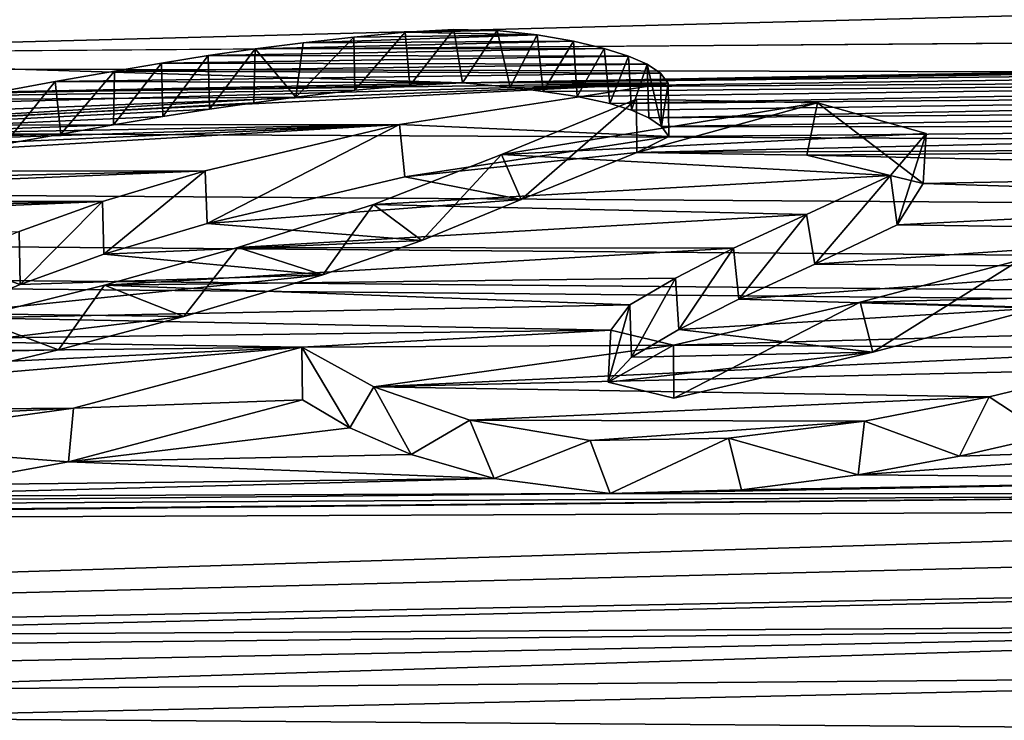
# Model space of a CAD drawing. Units: millimetres. Extents: x -148 to 148, y -35 to 35.
# Drawn here: x -117 to -116, y 23 to 23 of the extents above; entities that cross this region are included whole.
import ezdxf

# ---------------------------------------------------------------- set-up
doc = ezdxf.new("R2010")
doc.units = ezdxf.units.MM
doc.header["$LTSCALE"] = 52.148148
for name, color, linetype in [('123', 7, 'CONTINUOUS'), ('22', 7, 'CONTINUOUS'), ('49', 7, 'CONTINUOUS'), ('50', 7, 'CONTINUOUS'), ('51', 7, 'CONTINUOUS'), ('52', 7, 'CONTINUOUS'), ('53', 7, 'CONTINUOUS'), ('57', 7, 'CONTINUOUS'), ('58', 7, 'CONTINUOUS')]:
    doc.layers.add(name, color=color, linetype=linetype)

msp = doc.modelspace()

# ---------------------------------------------------------------- linework, layer by layer
at = {"layer": '123', "color": 7, "linetype": 'CONTINUOUS', "true_color": 0xababab}
for points in [[(-103.15, 23.92933, 0.5), (-100.65, 23.95115, -0.5), (-145.959, 22.89571, 5.55924), (-103.15, 23.92933, 0.5)], [(-100.65, 23.95115, -0.5), (-103.15, 23.92933, -0.5), (-145.959, 22.89571, 5.55924), (-100.65, 23.95115, -0.5)], [(-121.88381, 23.57437, 3.05161), (-103.15, 23.92933, 0.5), (-145.959, 22.89571, 5.55924), (-121.88381, 23.57437, 3.05161)], [(-145.959, 22.89571, 5.55924), (-103.15, 23.92933, -0.5), (-145.959, 23.46409, -2.1343), (-145.959, 22.89571, 5.55924)], [(-103.15, 23.7595, -2.88941), (-103.15, 23.35166, -5.25), (-145.959, 23.46409, -2.1343), (-103.15, 23.7595, -2.88941)], [(-116.78588, 23.43432, 4.24417), (-116.9835, 23.4003, 4.41864), (-103.15, 23.7595, 2.88946), (-116.78588, 23.43432, 4.24417)], [(-116.9835, 23.4003, 4.41864), (-113.09417, 23.42998, 4.4443), (-103.15, 23.7595, 2.88946), (-116.9835, 23.4003, 4.41864)], [(-103.15, 23.35166, -5.25), (-103.09246, 23.26486, -5.62433), (-145.959, 23.46409, -2.1343), (-103.15, 23.35166, -5.25)], [(-103.09246, 23.26486, -5.62433), (-102.92512, 23.1813, -5.96524), (-145.959, 23.46409, -2.1343), (-103.09246, 23.26486, -5.62433)], [(-102.92512, 23.1813, -5.96524), (-102.65913, 23.11044, -6.24301), (-145.959, 23.46409, -2.1343), (-102.92512, 23.1813, -5.96524)], [(-102.65913, 23.11044, -6.24301), (-102.3067, 23.06181, -6.4318), (-145.959, 23.46409, -2.1343), (-102.65913, 23.11044, -6.24301)], [(-102.3067, 23.06181, -6.4318), (-101.89816, 23.04643, -6.49982), (-145.959, 23.46409, -2.1343), (-102.3067, 23.06181, -6.4318)], [(-145.959, 23.46409, -2.1343), (-101.89816, 23.04643, -6.49982), (-145.959, 21.51692, -9.59902), (-145.959, 23.46409, -2.1343)], [(-116.9835, 23.4003, 4.41864), (-116.13148, 23.37439, 4.59242), (-113.09417, 23.42998, 4.4443), (-116.9835, 23.4003, 4.41864)], [(-116.13148, 23.37439, 4.59242), (-113.14835, 23.42826, 4.45084), (-113.09417, 23.42998, 4.4443), (-116.13148, 23.37439, 4.59242)], [(-116.13148, 23.37439, 4.59242), (-113.20398, 23.42518, 4.46446), (-113.14835, 23.42826, 4.45084), (-116.13148, 23.37439, 4.59242)], [(-116.13148, 23.37439, 4.59242), (-113.26032, 23.42091, 4.48415), (-113.20398, 23.42518, 4.46446), (-116.13148, 23.37439, 4.59242)], [(-116.13148, 23.37439, 4.59242), (-114.54595, 23.39778, 4.54487), (-113.26032, 23.42091, 4.48415), (-116.13148, 23.37439, 4.59242)], [(-116.9835, 23.4003, 4.41864), (-117.08911, 23.3555, 4.64487), (-116.13148, 23.37439, 4.59242), (-116.9835, 23.4003, 4.41864)], [(-116.13148, 23.37439, 4.59242), (-114.62639, 23.39083, 4.57685), (-114.54595, 23.39778, 4.54487), (-116.13148, 23.37439, 4.59242)], [(-116.13148, 23.37439, 4.59242), (-116.08767, 23.37043, 4.6145), (-114.62639, 23.39083, 4.57685), (-116.13148, 23.37439, 4.59242)], [(-116.08767, 23.37043, 4.6145), (-114.70301, 23.37879, 4.63454), (-114.62639, 23.39083, 4.57685), (-116.08767, 23.37043, 4.6145)], [(-117.08911, 23.3555, 4.64487), (-116.17964, 23.37191, 4.60285), (-116.13148, 23.37439, 4.59242), (-117.08911, 23.3555, 4.64487)], [(-116.08767, 23.37043, 4.6145), (-116.05742, 23.36643, 4.63606), (-114.70301, 23.37879, 4.63454), (-116.08767, 23.37043, 4.6145)], [(-116.05742, 23.36643, 4.63606), (-116.02627, 23.3616, 4.66176), (-114.70301, 23.37879, 4.63454), (-116.05742, 23.36643, 4.63606)], [(-116.02627, 23.3616, 4.66176), (-115.99633, 23.3553, 4.69454), (-114.70301, 23.37879, 4.63454), (-116.02627, 23.3616, 4.66176)], [(-115.99633, 23.3553, 4.69454), (-114.7822, 23.36561, 4.69699), (-114.70301, 23.37879, 4.63454), (-115.99633, 23.3553, 4.69454)], [(-117.08911, 23.3555, 4.64487), (-116.23017, 23.36746, 4.62312), (-116.17964, 23.37191, 4.60285), (-117.08911, 23.3555, 4.64487)], [(-117.08911, 23.3555, 4.64487), (-116.28418, 23.3612, 4.65224), (-116.23017, 23.36746, 4.62312), (-117.08911, 23.3555, 4.64487)], [(-115.99633, 23.3553, 4.69454), (-115.97641, 23.34934, 4.72497), (-114.7822, 23.36561, 4.69699), (-115.99633, 23.3553, 4.69454)], [(-115.97641, 23.34934, 4.72497), (-115.96027, 23.34227, 4.76048), (-114.7822, 23.36561, 4.69699), (-115.97641, 23.34934, 4.72497)], [(-115.96027, 23.34227, 4.76048), (-114.8661, 23.35085, 4.76619), (-114.7822, 23.36561, 4.69699), (-115.96027, 23.34227, 4.76048)], [(-117.08911, 23.3555, 4.64487), (-117.17705, 23.30926, 4.86788), (-116.28418, 23.3612, 4.65224), (-117.08911, 23.3555, 4.64487)], [(-117.17705, 23.30926, 4.86788), (-116.32278, 23.356, 4.67658), (-116.28418, 23.3612, 4.65224), (-117.17705, 23.30926, 4.86788)], [(-117.17705, 23.30926, 4.86788), (-116.36356, 23.35001, 4.70457), (-116.32278, 23.356, 4.67658), (-117.17705, 23.30926, 4.86788)], [(-117.17705, 23.30926, 4.86788), (-116.40647, 23.34325, 4.73612), (-116.36356, 23.35001, 4.70457), (-117.17705, 23.30926, 4.86788)], [(-115.96027, 23.34227, 4.76048), (-115.94869, 23.33414, 4.80067), (-114.8661, 23.35085, 4.76619), (-115.96027, 23.34227, 4.76048)], [(-115.94869, 23.33414, 4.80067), (-114.95517, 23.334, 4.8442), (-114.8661, 23.35085, 4.76619), (-115.94869, 23.33414, 4.80067)], [(-117.17705, 23.30926, 4.86788), (-116.45179, 23.33567, 4.77134), (-116.40647, 23.34325, 4.73612), (-117.17705, 23.30926, 4.86788)], [(-117.17705, 23.30926, 4.86788), (-116.49999, 23.32725, 4.81027), (-116.45179, 23.33567, 4.77134), (-117.17705, 23.30926, 4.86788)], [(-115.9422, 23.32498, 4.84528), (-115.97136, 23.31031, 4.91413), (-114.95517, 23.334, 4.8442), (-115.9422, 23.32498, 4.84528)], [(-115.97136, 23.31031, 4.91413), (-115.04938, 23.3148, 4.93181), (-114.95517, 23.334, 4.8442), (-115.97136, 23.31031, 4.91413)], [(-115.94869, 23.33414, 4.80067), (-115.9422, 23.32498, 4.84528), (-114.95517, 23.334, 4.8442), (-115.94869, 23.33414, 4.80067)], [(-117.17705, 23.30926, 4.86788), (-116.55153, 23.31796, 4.85291), (-116.49999, 23.32725, 4.81027), (-117.17705, 23.30926, 4.86788)], [(-115.9422, 23.32498, 4.84528), (-116.1844, 23.2882, 5.00903), (-115.97136, 23.31031, 4.91413), (-115.9422, 23.32498, 4.84528)], [(-115.97136, 23.31031, 4.91413), (-116.1844, 23.2882, 5.00903), (-116.0775, 23.26714, 5.11028), (-115.97136, 23.31031, 4.91413)], [(-115.97136, 23.31031, 4.91413), (-115.81557, 23.30803, 4.93147), (-115.04938, 23.3148, 4.93181), (-115.97136, 23.31031, 4.91413)], [(-115.81557, 23.30803, 4.93147), (-115.14914, 23.29294, 5.02991), (-115.04938, 23.3148, 4.93181), (-115.81557, 23.30803, 4.93147)], [(-115.81557, 23.30803, 4.93147), (-115.70862, 23.28199, 5.0574), (-115.14914, 23.29294, 5.02991), (-115.81557, 23.30803, 4.93147)], [(-115.70862, 23.28199, 5.0574), (-115.25431, 23.26793, 5.14012), (-115.14914, 23.29294, 5.02991), (-115.70862, 23.28199, 5.0574)], [(-116.1844, 23.2882, 5.00903), (-116.36564, 23.24519, 5.19773), (-116.0775, 23.26714, 5.11028), (-116.1844, 23.2882, 5.00903)], [(-115.70862, 23.28199, 5.0574), (-115.73268, 23.24393, 5.22859), (-115.25431, 23.26793, 5.14012), (-115.70862, 23.28199, 5.0574)], [(-116.36564, 23.24519, 5.19773), (-116.1687, 23.22965, 5.27448), (-116.0775, 23.26714, 5.11028), (-116.36564, 23.24519, 5.19773)], [(-115.73268, 23.24393, 5.22859), (-115.36315, 23.23886, 5.26566), (-115.25431, 23.26793, 5.14012), (-115.73268, 23.24393, 5.22859)], [(-116.36564, 23.24519, 5.19773), (-116.46037, 23.21707, 5.31822), (-116.1687, 23.22965, 5.27448), (-116.36564, 23.24519, 5.19773)], [(-115.73268, 23.24393, 5.22859), (-115.80818, 23.20802, 5.38282), (-115.36315, 23.23886, 5.26566), (-115.73268, 23.24393, 5.22859)], [(-115.80818, 23.20802, 5.38282), (-115.47608, 23.20511, 5.40812), (-115.36315, 23.23886, 5.26566), (-115.80818, 23.20802, 5.38282)], [(-116.46037, 23.21707, 5.31822), (-116.25956, 23.19828, 5.4073), (-116.1687, 23.22965, 5.27448), (-116.46037, 23.21707, 5.31822)], [(-116.46037, 23.21707, 5.31822), (-116.53736, 23.18949, 5.43428), (-116.25956, 23.19828, 5.4073), (-116.46037, 23.21707, 5.31822)], [(-115.80818, 23.20802, 5.38282), (-115.8777, 23.17602, 5.51634), (-115.47608, 23.20511, 5.40812), (-115.80818, 23.20802, 5.38282)], [(-115.8777, 23.17602, 5.51634), (-115.60315, 23.16753, 5.56215), (-115.47608, 23.20511, 5.40812), (-115.8777, 23.17602, 5.51634)], [(-116.53736, 23.18949, 5.43428), (-116.60179, 23.16282, 5.54444), (-116.25956, 23.19828, 5.4073), (-116.53736, 23.18949, 5.43428)], [(-116.60179, 23.16282, 5.54444), (-116.38703, 23.15989, 5.56468), (-116.25956, 23.19828, 5.4073), (-116.60179, 23.16282, 5.54444)], [(-115.8777, 23.17602, 5.51634), (-115.93275, 23.14809, 5.63037), (-115.60315, 23.16753, 5.56215), (-115.8777, 23.17602, 5.51634)], [(-115.93275, 23.14809, 5.63037), (-115.75496, 23.12734, 5.72148), (-115.60315, 23.16753, 5.56215), (-115.93275, 23.14809, 5.63037)], [(-116.60179, 23.16282, 5.54444), (-116.67779, 23.12539, 5.69578), (-116.38703, 23.15989, 5.56468), (-116.60179, 23.16282, 5.54444)], [(-116.67779, 23.12539, 5.69578), (-116.50198, 23.12956, 5.68524), (-116.38703, 23.15989, 5.56468), (-116.67779, 23.12539, 5.69578)], [(-115.93275, 23.14809, 5.63037), (-115.97643, 23.12272, 5.73207), (-115.75496, 23.12734, 5.72148), (-115.93275, 23.14809, 5.63037)], [(-116.67779, 23.12539, 5.69578), (-116.60453, 23.10495, 5.78075), (-116.50198, 23.12956, 5.68524), (-116.67779, 23.12539, 5.69578)], [(-115.99758, 23.09979, 5.82304), (-115.93749, 23.08525, 5.88256), (-115.75496, 23.12734, 5.72148), (-115.99758, 23.09979, 5.82304)], [(-115.97643, 23.12272, 5.73207), (-115.99758, 23.09979, 5.82304), (-115.75496, 23.12734, 5.72148), (-115.97643, 23.12272, 5.73207)], [(-116.23472, 23.05795, 5.97834), (-116.27827, 23.08358, 5.87706), (-116.49284, 23.02671, 6.08875), (-116.23472, 23.05795, 5.97834)], [(-116.17863, 23.03343, 6.07403), (-116.23472, 23.05795, 5.97834), (-116.49284, 23.02671, 6.08875), (-116.17863, 23.03343, 6.07403)], [(-115.39466, 23.04109, 6.07181), (-115.59367, 23.05056, 6.02891), (-115.67519, 23.03203, 6.09655), (-115.39466, 23.04109, 6.07181)], [(-101.89816, 23.04643, -6.49982), (-96.15436, 21.81356, -9.99786), (-145.959, 21.51692, -9.59902), (-101.89816, 23.04643, -6.49982)], [(-115.29293, 23.01088, 6.18875), (-115.39466, 23.04109, 6.07181), (-115.76844, 23.01475, 6.15831), (-115.29293, 23.01088, 6.18875)], [(-115.39466, 23.04109, 6.07181), (-115.67519, 23.03203, 6.09655), (-115.76844, 23.01475, 6.15831), (-115.39466, 23.04109, 6.07181)], [(-116.1022, 23.01134, 6.15976), (-116.17863, 23.03343, 6.07403), (-116.49284, 23.02671, 6.08875), (-116.1022, 23.01134, 6.15976)], [(-116.1022, 23.01134, 6.15976), (-116.49284, 23.02671, 6.08875), (-116.60949, 23.00554, 6.16433), (-116.1022, 23.01134, 6.15976)], [(-115.29293, 23.01088, 6.18875), (-115.76844, 23.01475, 6.15831), (-115.87529, 23.00112, 6.20544), (-115.29293, 23.01088, 6.18875)], [(-115.99589, 22.99768, 6.21413), (-116.1022, 23.01134, 6.15976), (-116.7301, 22.99496, 6.19963), (-115.99589, 22.99768, 6.21413)], [(-116.1022, 23.01134, 6.15976), (-116.60949, 23.00554, 6.16433), (-116.7301, 22.99496, 6.19963), (-116.1022, 23.01134, 6.15976)], [(-115.14958, 22.9972, 6.24416), (-115.29293, 23.01088, 6.18875), (-115.99589, 22.99768, 6.21413), (-115.14958, 22.9972, 6.24416)], [(-115.29293, 23.01088, 6.18875), (-115.87529, 23.00112, 6.20544), (-115.99589, 22.99768, 6.21413), (-115.29293, 23.01088, 6.18875)], [(-114.67176, 22.98406, 6.30813), (-115.14958, 22.9972, 6.24416), (-117.6853, 22.97172, 6.25354), (-114.67176, 22.98406, 6.30813)], [(-115.14958, 22.9972, 6.24416), (-117.58366, 22.97385, 6.24908), (-117.6853, 22.97172, 6.25354), (-115.14958, 22.9972, 6.24416)], [(-115.14958, 22.9972, 6.24416), (-117.4886, 22.98375, 6.21576), (-117.58366, 22.97385, 6.24908), (-115.14958, 22.9972, 6.24416)], [(-115.14958, 22.9972, 6.24416), (-115.99589, 22.99768, 6.21413), (-117.4886, 22.98375, 6.21576), (-115.14958, 22.9972, 6.24416)], [(-115.99589, 22.99768, 6.21413), (-116.7301, 22.99496, 6.19963), (-117.4886, 22.98375, 6.21576), (-115.99589, 22.99768, 6.21413)], [(-120.04926, 22.81659, 6.72517), (-114.70737, 22.95365, 6.41673), (-114.67176, 22.98406, 6.30813), (-120.04926, 22.81659, 6.72517)], [(-120.04926, 22.81659, 6.72517), (-114.67176, 22.98406, 6.30813), (-117.6853, 22.97172, 6.25354), (-120.04926, 22.81659, 6.72517)], [(-120.04926, 22.81659, 6.72517), (-114.75647, 22.91871, 6.53889), (-114.70737, 22.95365, 6.41673), (-120.04926, 22.81659, 6.72517)], [(-120.04926, 22.81659, 6.72517), (-116.99211, 22.86663, 6.64921), (-114.75647, 22.91871, 6.53889), (-120.04926, 22.81659, 6.72517)], [(-116.99211, 22.86663, 6.64921), (-114.82364, 22.87869, 6.67548), (-114.75647, 22.91871, 6.53889), (-116.99211, 22.86663, 6.64921)], [(-116.99211, 22.86663, 6.64921), (-116.92492, 22.8565, 6.68604), (-114.82364, 22.87869, 6.67548), (-116.99211, 22.86663, 6.64921)], [(-116.92492, 22.8565, 6.68604), (-116.87248, 22.83772, 6.75151), (-114.82364, 22.87869, 6.67548), (-116.92492, 22.8565, 6.68604)], [(-116.87248, 22.83772, 6.75151), (-116.81323, 22.81662, 6.82429), (-114.82364, 22.87869, 6.67548), (-116.87248, 22.83772, 6.75151)], [(-116.81323, 22.81662, 6.82429), (-114.90887, 22.83256, 6.82898), (-114.82364, 22.87869, 6.67548), (-116.81323, 22.81662, 6.82429)], [(-116.81323, 22.81662, 6.82429), (-116.74705, 22.79195, 6.90824), (-114.90887, 22.83256, 6.82898), (-116.81323, 22.81662, 6.82429)], [(-116.74705, 22.79195, 6.90824), (-115.01576, 22.77926, 7.00155), (-114.90887, 22.83256, 6.82898), (-116.74705, 22.79195, 6.90824)], [(-116.74705, 22.79195, 6.90824), (-116.67411, 22.76305, 7.00504), (-115.01576, 22.77926, 7.00155), (-116.74705, 22.79195, 6.90824)]]:
    msp.add_3dface(points, dxfattribs=at)
at = {"layer": '22', "color": 7, "linetype": 'CONTINUOUS', "true_color": 0x8c8c8c}
for points in [[(-116.18393, 23.42061, 4.61414), (-116.23098, 23.4162, 4.63434), (-116.06285, 23.41832, 4.63119), (-116.18393, 23.42061, 4.61414)], [(-116.13939, 23.42302, 4.60394), (-116.18393, 23.42061, 4.61414), (-116.09968, 23.42226, 4.60955), (-116.13939, 23.42302, 4.60394)], [(-116.09968, 23.42226, 4.60955), (-116.18393, 23.42061, 4.61414), (-116.06285, 23.41832, 4.63119), (-116.09968, 23.42226, 4.60955)], [(-116.27749, 23.411, 4.6585), (-116.32156, 23.40557, 4.68372), (-116.02964, 23.41236, 4.6627), (-116.27749, 23.411, 4.6585)], [(-116.02964, 23.41236, 4.6627), (-116.32156, 23.40557, 4.68372), (-116.00148, 23.40564, 4.69761), (-116.02964, 23.41236, 4.6627)], [(-116.23098, 23.4162, 4.63434), (-116.27749, 23.411, 4.6585), (-116.06285, 23.41832, 4.63119), (-116.23098, 23.4162, 4.63434)], [(-116.06285, 23.41832, 4.63119), (-116.27749, 23.411, 4.6585), (-116.02964, 23.41236, 4.6627), (-116.06285, 23.41832, 4.63119)], [(-116.32156, 23.40557, 4.68372), (-116.36475, 23.39918, 4.71363), (-116.00148, 23.40564, 4.69761), (-116.32156, 23.40557, 4.68372)], [(-116.00148, 23.40564, 4.69761), (-116.36475, 23.39918, 4.71363), (-115.97917, 23.39887, 4.73216), (-116.00148, 23.40564, 4.69761)], [(-116.40764, 23.39216, 4.74647), (-116.45072, 23.38491, 4.78017), (-115.96195, 23.39137, 4.76987), (-116.40764, 23.39216, 4.74647)], [(-116.36475, 23.39918, 4.71363), (-116.40764, 23.39216, 4.74647), (-115.97917, 23.39887, 4.73216), (-116.36475, 23.39918, 4.71363)], [(-115.97917, 23.39887, 4.73216), (-116.40764, 23.39216, 4.74647), (-115.96195, 23.39137, 4.76987), (-115.97917, 23.39887, 4.73216)], [(-116.45072, 23.38491, 4.78017), (-116.50523, 23.37547, 4.82376), (-115.94977, 23.38306, 4.81097), (-116.45072, 23.38491, 4.78017)], [(-115.94977, 23.38306, 4.81097), (-116.50523, 23.37547, 4.82376), (-115.94263, 23.37393, 4.85545), (-115.94977, 23.38306, 4.81097)], [(-115.96195, 23.39137, 4.76987), (-116.45072, 23.38491, 4.78017), (-115.94977, 23.38306, 4.81097), (-115.96195, 23.39137, 4.76987)], [(-116.66668, 23.34546, 4.96023), (-116.7189, 23.33539, 5.00522), (-115.94263, 23.37393, 4.85545), (-116.66668, 23.34546, 4.96023)], [(-115.94263, 23.37393, 4.85545), (-116.7189, 23.33539, 5.00522), (-116.18925, 23.33606, 5.02409), (-115.94263, 23.37393, 4.85545)], [(-116.61371, 23.35546, 4.91517), (-116.66668, 23.34546, 4.96023), (-115.94263, 23.37393, 4.85545), (-116.61371, 23.35546, 4.91517)], [(-116.55985, 23.3655, 4.8695), (-116.61371, 23.35546, 4.91517), (-115.94263, 23.37393, 4.85545), (-116.55985, 23.3655, 4.8695)], [(-116.50523, 23.37547, 4.82376), (-116.55985, 23.3655, 4.8695), (-115.94263, 23.37393, 4.85545), (-116.50523, 23.37547, 4.82376)], [(-115.9718, 23.35923, 4.92444), (-116.09569, 23.3086, 5.15378), (-115.80578, 23.35594, 4.947), (-115.9718, 23.35923, 4.92444)], [(-115.80578, 23.35594, 4.947), (-116.09569, 23.3086, 5.15378), (-115.70605, 23.32791, 5.08163), (-115.80578, 23.35594, 4.947)], [(-116.86782, 23.30579, 5.13524), (-116.93012, 23.29258, 5.19231), (-116.18925, 23.33606, 5.02409), (-116.86782, 23.30579, 5.13524)], [(-116.18925, 23.33606, 5.02409), (-116.93012, 23.29258, 5.19231), (-116.36762, 23.29353, 5.21059), (-116.18925, 23.33606, 5.02409)], [(-116.81946, 23.31555, 5.09272), (-116.86782, 23.30579, 5.13524), (-116.18925, 23.33606, 5.02409), (-116.81946, 23.31555, 5.09272)], [(-116.76986, 23.32538, 5.04955), (-116.81946, 23.31555, 5.09272), (-116.18925, 23.33606, 5.02409), (-116.76986, 23.32538, 5.04955)], [(-116.7189, 23.33539, 5.00522), (-116.76986, 23.32538, 5.04955), (-116.18925, 23.33606, 5.02409), (-116.7189, 23.33539, 5.00522)], [(-115.70605, 23.32791, 5.08163), (-116.09569, 23.3086, 5.15378), (-115.73853, 23.28916, 5.25511), (-115.70605, 23.32791, 5.08163)], [(-116.09569, 23.3086, 5.15378), (-116.2131, 23.26265, 5.3528), (-115.73853, 23.28916, 5.25511), (-116.09569, 23.3086, 5.15378)], [(-116.9898, 23.27917, 5.24974), (-117.04728, 23.26539, 5.30825), (-116.36762, 23.29353, 5.21059), (-116.9898, 23.27917, 5.24974)], [(-116.36762, 23.29353, 5.21059), (-117.04728, 23.26539, 5.30825), (-116.4617, 23.26548, 5.33076), (-116.36762, 23.29353, 5.21059)], [(-116.93012, 23.29258, 5.19231), (-116.9898, 23.27917, 5.24974), (-116.36762, 23.29353, 5.21059), (-116.93012, 23.29258, 5.19231)], [(-115.73853, 23.28916, 5.25511), (-116.2131, 23.26265, 5.3528), (-115.81568, 23.25356, 5.40749), (-115.73853, 23.28916, 5.25511)], [(-117.10234, 23.251, 5.36876), (-117.15583, 23.23621, 5.43039), (-116.4617, 23.26548, 5.33076), (-117.10234, 23.251, 5.36876)], [(-116.4617, 23.26548, 5.33076), (-117.15583, 23.23621, 5.43039), (-116.53809, 23.23803, 5.44628), (-116.4617, 23.26548, 5.33076)], [(-117.04728, 23.26539, 5.30825), (-117.10234, 23.251, 5.36876), (-116.4617, 23.26548, 5.33076), (-117.04728, 23.26539, 5.30825)], [(-116.2131, 23.26265, 5.3528), (-116.33765, 23.22312, 5.51706), (-115.81568, 23.25356, 5.40749), (-116.2131, 23.26265, 5.3528)], [(-115.81568, 23.25356, 5.40749), (-116.33765, 23.22312, 5.51706), (-115.8826, 23.22251, 5.53679), (-115.81568, 23.25356, 5.40749)], [(-116.33765, 23.22312, 5.51706), (-116.45993, 23.18878, 5.65516), (-115.8826, 23.22251, 5.53679), (-116.33765, 23.22312, 5.51706)], [(-115.8826, 23.22251, 5.53679), (-116.45993, 23.18878, 5.65516), (-115.93591, 23.19517, 5.64826), (-115.8826, 23.22251, 5.53679)], [(-115.62039, 23.21152, 5.59247), (-115.76643, 23.17318, 5.74394), (-115.11771, 23.1894, 5.70185), (-115.62039, 23.21152, 5.59247)], [(-115.93591, 23.19517, 5.64826), (-116.45993, 23.18878, 5.65516), (-115.97777, 23.17061, 5.74668), (-115.93591, 23.19517, 5.64826)], [(-116.45993, 23.18878, 5.65516), (-116.58031, 23.1587, 5.77275), (-115.97777, 23.17061, 5.74668), (-116.45993, 23.18878, 5.65516)], [(-115.11771, 23.1894, 5.70185), (-115.76643, 23.17318, 5.74394), (-115.16349, 23.15502, 5.83827), (-115.11771, 23.1894, 5.70185)], [(-115.97777, 23.17061, 5.74668), (-116.58031, 23.1587, 5.77275), (-115.99525, 23.14749, 5.83845), (-115.97777, 23.17061, 5.74668)], [(-115.76643, 23.17318, 5.74394), (-115.93793, 23.1337, 5.89491), (-115.16349, 23.15502, 5.83827), (-115.76643, 23.17318, 5.74394)], [(-116.58031, 23.1587, 5.77275), (-116.70753, 23.13851, 5.84863), (-115.99525, 23.14749, 5.83845), (-116.58031, 23.1587, 5.77275)], [(-115.16349, 23.15502, 5.83827), (-115.93793, 23.1337, 5.89491), (-115.44505, 23.13092, 5.92315), (-115.16349, 23.15502, 5.83827)], [(-115.99525, 23.14749, 5.83845), (-116.70753, 23.13851, 5.84863), (-116.27871, 23.13203, 5.88939), (-115.99525, 23.14749, 5.83845)], [(-115.93793, 23.1337, 5.89491), (-115.99525, 23.14749, 5.83845), (-116.27871, 23.13203, 5.88939), (-115.93793, 23.1337, 5.89491)], [(-116.98969, 23.07187, 6.09661), (-116.27871, 23.13203, 5.88939), (-117.01563, 23.09645, 6.00192), (-116.98969, 23.07187, 6.09661)], [(-117.01563, 23.09645, 6.00192), (-116.27871, 23.13203, 5.88939), (-117.0142, 23.12366, 5.89625), (-117.01563, 23.09645, 6.00192)], [(-116.27871, 23.13203, 5.88939), (-116.70753, 23.13851, 5.84863), (-117.0142, 23.12366, 5.89625), (-116.27871, 23.13203, 5.88939)], [(-116.48825, 23.07609, 6.09774), (-116.27871, 23.13203, 5.88939), (-116.98969, 23.07187, 6.09661), (-116.48825, 23.07609, 6.09774)], [(-116.21289, 23.09549, 6.03338), (-115.93793, 23.1337, 5.89491), (-116.27871, 23.13203, 5.88939), (-116.21289, 23.09549, 6.03338)], [(-115.44505, 23.13092, 5.92315), (-115.93793, 23.1337, 5.89491), (-116.21289, 23.09549, 6.03338), (-115.44505, 23.13092, 5.92315)], [(-115.54563, 23.11106, 5.99667), (-115.44505, 23.13092, 5.92315), (-116.21289, 23.09549, 6.03338), (-115.54563, 23.11106, 5.99667)], [(-115.64806, 23.08629, 6.08783), (-115.54563, 23.11106, 5.99667), (-116.21289, 23.09549, 6.03338), (-115.64806, 23.08629, 6.08783)], [(-116.12464, 23.06496, 6.15205), (-115.64806, 23.08629, 6.08783), (-116.21289, 23.09549, 6.03338), (-116.12464, 23.06496, 6.15205)], [(-115.76238, 23.06408, 6.1676), (-115.64806, 23.08629, 6.08783), (-116.12464, 23.06496, 6.15205), (-115.76238, 23.06408, 6.1676)], [(-116.92653, 23.0542, 6.16522), (-116.48825, 23.07609, 6.09774), (-116.98969, 23.07187, 6.09661), (-116.92653, 23.0542, 6.16522)], [(-116.71854, 23.04404, 6.21008), (-116.48825, 23.07609, 6.09774), (-116.92653, 23.0542, 6.16522), (-116.71854, 23.04404, 6.21008)], [(-116.01436, 23.04631, 6.22524), (-115.76238, 23.06408, 6.1676), (-116.12464, 23.06496, 6.15205), (-116.01436, 23.04631, 6.22524)], [(-115.88746, 23.04856, 6.22115), (-115.76238, 23.06408, 6.1676), (-116.01436, 23.04631, 6.22524), (-115.88746, 23.04856, 6.22115)]]:
    msp.add_3dface(points, dxfattribs=at)
at = {"layer": '49', "color": 7, "linetype": 'CONTINUOUS', "true_color": 0x8c8c8c}
for points in [[(-116.23098, 23.4162, 4.63434), (-116.18393, 23.42061, 4.61414), (-116.23017, 23.36746, 4.62312), (-116.23098, 23.4162, 4.63434)], [(-116.23017, 23.36746, 4.62312), (-116.18393, 23.42061, 4.61414), (-116.17964, 23.37191, 4.60285), (-116.23017, 23.36746, 4.62312)], [(-116.18393, 23.42061, 4.61414), (-116.13939, 23.42302, 4.60394), (-116.17964, 23.37191, 4.60285), (-116.18393, 23.42061, 4.61414)], [(-116.17964, 23.37191, 4.60285), (-116.13939, 23.42302, 4.60394), (-116.13148, 23.37439, 4.59242), (-116.17964, 23.37191, 4.60285)], [(-116.13939, 23.42302, 4.60394), (-116.09968, 23.42226, 4.60955), (-116.13148, 23.37439, 4.59242), (-116.13939, 23.42302, 4.60394)], [(-116.13148, 23.37439, 4.59242), (-116.09968, 23.42226, 4.60955), (-116.08767, 23.37043, 4.6145), (-116.13148, 23.37439, 4.59242)], [(-116.09968, 23.42226, 4.60955), (-116.06285, 23.41832, 4.63119), (-116.08767, 23.37043, 4.6145), (-116.09968, 23.42226, 4.60955)], [(-116.32156, 23.40557, 4.68372), (-116.27749, 23.411, 4.6585), (-116.28418, 23.3612, 4.65224), (-116.32156, 23.40557, 4.68372)], [(-116.27749, 23.411, 4.6585), (-116.23098, 23.4162, 4.63434), (-116.28418, 23.3612, 4.65224), (-116.27749, 23.411, 4.6585)], [(-116.28418, 23.3612, 4.65224), (-116.23098, 23.4162, 4.63434), (-116.23017, 23.36746, 4.62312), (-116.28418, 23.3612, 4.65224)], [(-116.08767, 23.37043, 4.6145), (-116.06285, 23.41832, 4.63119), (-116.05742, 23.36643, 4.63606), (-116.08767, 23.37043, 4.6145)], [(-116.06285, 23.41832, 4.63119), (-116.02964, 23.41236, 4.6627), (-116.05742, 23.36643, 4.63606), (-116.06285, 23.41832, 4.63119)], [(-116.05742, 23.36643, 4.63606), (-116.02964, 23.41236, 4.6627), (-116.02627, 23.3616, 4.66176), (-116.05742, 23.36643, 4.63606)], [(-116.02964, 23.41236, 4.6627), (-116.00148, 23.40564, 4.69761), (-116.02627, 23.3616, 4.66176), (-116.02964, 23.41236, 4.6627)], [(-116.36475, 23.39918, 4.71363), (-116.32156, 23.40557, 4.68372), (-116.36356, 23.35001, 4.70457), (-116.36475, 23.39918, 4.71363)], [(-116.36356, 23.35001, 4.70457), (-116.32156, 23.40557, 4.68372), (-116.32278, 23.356, 4.67658), (-116.36356, 23.35001, 4.70457)], [(-116.32278, 23.356, 4.67658), (-116.32156, 23.40557, 4.68372), (-116.28418, 23.3612, 4.65224), (-116.32278, 23.356, 4.67658)], [(-116.02627, 23.3616, 4.66176), (-116.00148, 23.40564, 4.69761), (-115.99633, 23.3553, 4.69454), (-116.02627, 23.3616, 4.66176)], [(-116.00148, 23.40564, 4.69761), (-115.97917, 23.39887, 4.73216), (-115.99633, 23.3553, 4.69454), (-116.00148, 23.40564, 4.69761)], [(-116.45072, 23.38491, 4.78017), (-116.40764, 23.39216, 4.74647), (-116.45179, 23.33567, 4.77134), (-116.45072, 23.38491, 4.78017)], [(-116.45179, 23.33567, 4.77134), (-116.40764, 23.39216, 4.74647), (-116.40647, 23.34325, 4.73612), (-116.45179, 23.33567, 4.77134)], [(-116.40764, 23.39216, 4.74647), (-116.36475, 23.39918, 4.71363), (-116.40647, 23.34325, 4.73612), (-116.40764, 23.39216, 4.74647)], [(-116.40647, 23.34325, 4.73612), (-116.36475, 23.39918, 4.71363), (-116.36356, 23.35001, 4.70457), (-116.40647, 23.34325, 4.73612)], [(-115.99633, 23.3553, 4.69454), (-115.97917, 23.39887, 4.73216), (-115.97641, 23.34934, 4.72497), (-115.99633, 23.3553, 4.69454)], [(-115.97917, 23.39887, 4.73216), (-115.96195, 23.39137, 4.76987), (-115.97641, 23.34934, 4.72497), (-115.97917, 23.39887, 4.73216)], [(-116.50523, 23.37547, 4.82376), (-116.45072, 23.38491, 4.78017), (-116.49999, 23.32725, 4.81027), (-116.50523, 23.37547, 4.82376)], [(-116.49999, 23.32725, 4.81027), (-116.45072, 23.38491, 4.78017), (-116.45179, 23.33567, 4.77134), (-116.49999, 23.32725, 4.81027)], [(-115.97641, 23.34934, 4.72497), (-115.96195, 23.39137, 4.76987), (-115.96027, 23.34227, 4.76048), (-115.97641, 23.34934, 4.72497)], [(-115.96195, 23.39137, 4.76987), (-115.94977, 23.38306, 4.81097), (-115.94869, 23.33414, 4.80067), (-115.96195, 23.39137, 4.76987)], [(-115.96027, 23.34227, 4.76048), (-115.96195, 23.39137, 4.76987), (-115.94869, 23.33414, 4.80067), (-115.96027, 23.34227, 4.76048)], [(-115.94977, 23.38306, 4.81097), (-115.94263, 23.37393, 4.85545), (-115.94869, 23.33414, 4.80067), (-115.94977, 23.38306, 4.81097)], [(-116.55985, 23.3655, 4.8695), (-116.50523, 23.37547, 4.82376), (-116.55153, 23.31796, 4.85291), (-116.55985, 23.3655, 4.8695)], [(-116.55153, 23.31796, 4.85291), (-116.50523, 23.37547, 4.82376), (-116.49999, 23.32725, 4.81027), (-116.55153, 23.31796, 4.85291)], [(-115.94263, 23.37393, 4.85545), (-115.9422, 23.32498, 4.84528), (-115.94869, 23.33414, 4.80067), (-115.94263, 23.37393, 4.85545)]]:
    msp.add_3dface(points, dxfattribs=at)
at = {"layer": '50', "color": 7, "linetype": 'CONTINUOUS', "true_color": 0x8c8c8c}
for points in [[(-115.94263, 23.37393, 4.85545), (-116.18925, 23.33606, 5.02409), (-115.9422, 23.32498, 4.84528), (-115.94263, 23.37393, 4.85545)], [(-116.18925, 23.33606, 5.02409), (-116.36762, 23.29353, 5.21059), (-116.36564, 23.24519, 5.19773), (-116.18925, 23.33606, 5.02409)], [(-116.1844, 23.2882, 5.00903), (-116.18925, 23.33606, 5.02409), (-116.36564, 23.24519, 5.19773), (-116.1844, 23.2882, 5.00903)], [(-115.9422, 23.32498, 4.84528), (-116.18925, 23.33606, 5.02409), (-116.1844, 23.2882, 5.00903), (-115.9422, 23.32498, 4.84528)], [(-116.36762, 23.29353, 5.21059), (-116.4617, 23.26548, 5.33076), (-116.46037, 23.21707, 5.31822), (-116.36762, 23.29353, 5.21059)], [(-116.36564, 23.24519, 5.19773), (-116.36762, 23.29353, 5.21059), (-116.46037, 23.21707, 5.31822), (-116.36564, 23.24519, 5.19773)], [(-116.4617, 23.26548, 5.33076), (-116.53809, 23.23803, 5.44628), (-116.53736, 23.18949, 5.43428), (-116.4617, 23.26548, 5.33076)], [(-116.46037, 23.21707, 5.31822), (-116.4617, 23.26548, 5.33076), (-116.53736, 23.18949, 5.43428), (-116.46037, 23.21707, 5.31822)], [(-116.53809, 23.23803, 5.44628), (-116.6018, 23.2117, 5.55502), (-116.53736, 23.18949, 5.43428), (-116.53809, 23.23803, 5.44628)], [(-116.53736, 23.18949, 5.43428), (-116.6018, 23.2117, 5.55502), (-116.60179, 23.16282, 5.54444), (-116.53736, 23.18949, 5.43428)]]:
    msp.add_3dface(points, dxfattribs=at)
at = {"layer": '51', "color": 7, "linetype": 'CONTINUOUS', "true_color": 0x8c8c8c}
for points in [[(-116.09569, 23.3086, 5.15378), (-115.9718, 23.35923, 4.92444), (-116.0775, 23.26714, 5.11028), (-116.09569, 23.3086, 5.15378)], [(-115.9718, 23.35923, 4.92444), (-115.97136, 23.31031, 4.91413), (-116.0775, 23.26714, 5.11028), (-115.9718, 23.35923, 4.92444)], [(-116.2131, 23.26265, 5.3528), (-116.09569, 23.3086, 5.15378), (-116.1687, 23.22965, 5.27448), (-116.2131, 23.26265, 5.3528)], [(-116.1687, 23.22965, 5.27448), (-116.09569, 23.3086, 5.15378), (-116.0775, 23.26714, 5.11028), (-116.1687, 23.22965, 5.27448)], [(-116.33765, 23.22312, 5.51706), (-116.2131, 23.26265, 5.3528), (-116.25956, 23.19828, 5.4073), (-116.33765, 23.22312, 5.51706)], [(-116.25956, 23.19828, 5.4073), (-116.2131, 23.26265, 5.3528), (-116.1687, 23.22965, 5.27448), (-116.25956, 23.19828, 5.4073)], [(-116.45993, 23.18878, 5.65516), (-116.33765, 23.22312, 5.51706), (-116.38703, 23.15989, 5.56468), (-116.45993, 23.18878, 5.65516)], [(-116.38703, 23.15989, 5.56468), (-116.33765, 23.22312, 5.51706), (-116.25956, 23.19828, 5.4073), (-116.38703, 23.15989, 5.56468)], [(-116.58031, 23.1587, 5.77275), (-116.45993, 23.18878, 5.65516), (-116.50198, 23.12956, 5.68524), (-116.58031, 23.1587, 5.77275)], [(-116.50198, 23.12956, 5.68524), (-116.45993, 23.18878, 5.65516), (-116.38703, 23.15989, 5.56468), (-116.50198, 23.12956, 5.68524)], [(-116.60453, 23.10495, 5.78075), (-116.58031, 23.1587, 5.77275), (-116.50198, 23.12956, 5.68524), (-116.60453, 23.10495, 5.78075)]]:
    msp.add_3dface(points, dxfattribs=at)
at = {"layer": '52', "color": 7, "linetype": 'CONTINUOUS', "true_color": 0x8c8c8c}
for points in [[(-115.9718, 23.35923, 4.92444), (-115.80578, 23.35594, 4.947), (-115.97136, 23.31031, 4.91413), (-115.9718, 23.35923, 4.92444)], [(-115.97136, 23.31031, 4.91413), (-115.80578, 23.35594, 4.947), (-115.81557, 23.30803, 4.93147), (-115.97136, 23.31031, 4.91413)], [(-115.81557, 23.30803, 4.93147), (-115.80578, 23.35594, 4.947), (-115.70862, 23.28199, 5.0574), (-115.81557, 23.30803, 4.93147)], [(-115.80578, 23.35594, 4.947), (-115.70605, 23.32791, 5.08163), (-115.70862, 23.28199, 5.0574), (-115.80578, 23.35594, 4.947)], [(-115.70605, 23.32791, 5.08163), (-115.73853, 23.28916, 5.25511), (-115.73268, 23.24393, 5.22859), (-115.70605, 23.32791, 5.08163)], [(-115.70862, 23.28199, 5.0574), (-115.70605, 23.32791, 5.08163), (-115.73268, 23.24393, 5.22859), (-115.70862, 23.28199, 5.0574)], [(-115.73853, 23.28916, 5.25511), (-115.81568, 23.25356, 5.40749), (-115.80818, 23.20802, 5.38282), (-115.73853, 23.28916, 5.25511)], [(-115.73268, 23.24393, 5.22859), (-115.73853, 23.28916, 5.25511), (-115.80818, 23.20802, 5.38282), (-115.73268, 23.24393, 5.22859)], [(-115.81568, 23.25356, 5.40749), (-115.8826, 23.22251, 5.53679), (-115.8777, 23.17602, 5.51634), (-115.81568, 23.25356, 5.40749)], [(-115.80818, 23.20802, 5.38282), (-115.81568, 23.25356, 5.40749), (-115.8777, 23.17602, 5.51634), (-115.80818, 23.20802, 5.38282)], [(-115.8826, 23.22251, 5.53679), (-115.93591, 23.19517, 5.64826), (-115.93275, 23.14809, 5.63037), (-115.8826, 23.22251, 5.53679)], [(-115.8777, 23.17602, 5.51634), (-115.8826, 23.22251, 5.53679), (-115.93275, 23.14809, 5.63037), (-115.8777, 23.17602, 5.51634)], [(-115.93591, 23.19517, 5.64826), (-115.97777, 23.17061, 5.74668), (-115.97643, 23.12272, 5.73207), (-115.93591, 23.19517, 5.64826)], [(-115.93275, 23.14809, 5.63037), (-115.93591, 23.19517, 5.64826), (-115.97643, 23.12272, 5.73207), (-115.93275, 23.14809, 5.63037)], [(-115.97777, 23.17061, 5.74668), (-115.99525, 23.14749, 5.83845), (-115.99758, 23.09979, 5.82304), (-115.97777, 23.17061, 5.74668)], [(-115.97643, 23.12272, 5.73207), (-115.97777, 23.17061, 5.74668), (-115.99758, 23.09979, 5.82304), (-115.97643, 23.12272, 5.73207)], [(-115.99525, 23.14749, 5.83845), (-115.93793, 23.1337, 5.89491), (-115.99758, 23.09979, 5.82304), (-115.99525, 23.14749, 5.83845)], [(-115.93793, 23.1337, 5.89491), (-115.93749, 23.08525, 5.88256), (-115.99758, 23.09979, 5.82304), (-115.93793, 23.1337, 5.89491)]]:
    msp.add_3dface(points, dxfattribs=at)
at = {"layer": '53', "color": 7, "linetype": 'CONTINUOUS', "true_color": 0x8c8c8c}
for points in [[(-115.76643, 23.17318, 5.74394), (-115.62039, 23.21152, 5.59247), (-115.75496, 23.12734, 5.72148), (-115.76643, 23.17318, 5.74394)], [(-115.75496, 23.12734, 5.72148), (-115.62039, 23.21152, 5.59247), (-115.60315, 23.16753, 5.56215), (-115.75496, 23.12734, 5.72148)], [(-115.93793, 23.1337, 5.89491), (-115.76643, 23.17318, 5.74394), (-115.93749, 23.08525, 5.88256), (-115.93793, 23.1337, 5.89491)], [(-115.93749, 23.08525, 5.88256), (-115.76643, 23.17318, 5.74394), (-115.75496, 23.12734, 5.72148), (-115.93749, 23.08525, 5.88256)]]:
    msp.add_3dface(points, dxfattribs=at)
at = {"layer": '57', "color": 7, "linetype": 'CONTINUOUS', "true_color": 0x8c8c8c}
for points in [[(-116.21289, 23.09549, 6.03338), (-116.27871, 23.13203, 5.88939), (-116.23472, 23.05795, 5.97834), (-116.21289, 23.09549, 6.03338)], [(-116.27871, 23.13203, 5.88939), (-116.27827, 23.08358, 5.87706), (-116.23472, 23.05795, 5.97834), (-116.27871, 23.13203, 5.88939)], [(-115.54563, 23.11106, 5.99667), (-115.64806, 23.08629, 6.08783), (-115.59367, 23.05056, 6.02891), (-115.54563, 23.11106, 5.99667)], [(-116.17863, 23.03343, 6.07403), (-116.21289, 23.09549, 6.03338), (-116.23472, 23.05795, 5.97834), (-116.17863, 23.03343, 6.07403)], [(-116.12464, 23.06496, 6.15205), (-116.21289, 23.09549, 6.03338), (-116.17863, 23.03343, 6.07403), (-116.12464, 23.06496, 6.15205)], [(-115.64806, 23.08629, 6.08783), (-115.76238, 23.06408, 6.1676), (-115.67519, 23.03203, 6.09655), (-115.64806, 23.08629, 6.08783)], [(-115.59367, 23.05056, 6.02891), (-115.64806, 23.08629, 6.08783), (-115.67519, 23.03203, 6.09655), (-115.59367, 23.05056, 6.02891)], [(-116.1022, 23.01134, 6.15976), (-116.12464, 23.06496, 6.15205), (-116.17863, 23.03343, 6.07403), (-116.1022, 23.01134, 6.15976)], [(-116.01436, 23.04631, 6.22524), (-116.12464, 23.06496, 6.15205), (-116.1022, 23.01134, 6.15976), (-116.01436, 23.04631, 6.22524)], [(-115.76238, 23.06408, 6.1676), (-115.88746, 23.04856, 6.22115), (-115.76844, 23.01475, 6.15831), (-115.76238, 23.06408, 6.1676)], [(-115.67519, 23.03203, 6.09655), (-115.76238, 23.06408, 6.1676), (-115.76844, 23.01475, 6.15831), (-115.67519, 23.03203, 6.09655)], [(-115.88746, 23.04856, 6.22115), (-116.01436, 23.04631, 6.22524), (-115.99589, 22.99768, 6.21413), (-115.88746, 23.04856, 6.22115)], [(-115.87529, 23.00112, 6.20544), (-115.88746, 23.04856, 6.22115), (-115.99589, 22.99768, 6.21413), (-115.87529, 23.00112, 6.20544)], [(-115.76844, 23.01475, 6.15831), (-115.88746, 23.04856, 6.22115), (-115.87529, 23.00112, 6.20544), (-115.76844, 23.01475, 6.15831)], [(-115.99589, 22.99768, 6.21413), (-116.01436, 23.04631, 6.22524), (-116.1022, 23.01134, 6.15976), (-115.99589, 22.99768, 6.21413)]]:
    msp.add_3dface(points, dxfattribs=at)
at = {"layer": '58', "color": 7, "linetype": 'CONTINUOUS', "true_color": 0x8c8c8c}
for points in [[(-116.27871, 23.13203, 5.88939), (-116.48825, 23.07609, 6.09774), (-116.27827, 23.08358, 5.87706), (-116.27871, 23.13203, 5.88939)], [(-116.48825, 23.07609, 6.09774), (-116.71854, 23.04404, 6.21008), (-116.49284, 23.02671, 6.08875), (-116.48825, 23.07609, 6.09774)], [(-116.27827, 23.08358, 5.87706), (-116.48825, 23.07609, 6.09774), (-116.49284, 23.02671, 6.08875), (-116.27827, 23.08358, 5.87706)], [(-116.49284, 23.02671, 6.08875), (-116.71854, 23.04404, 6.21008), (-116.60949, 23.00554, 6.16433), (-116.49284, 23.02671, 6.08875)]]:
    msp.add_3dface(points, dxfattribs=at)

doc.saveas('drawing.dxf')
